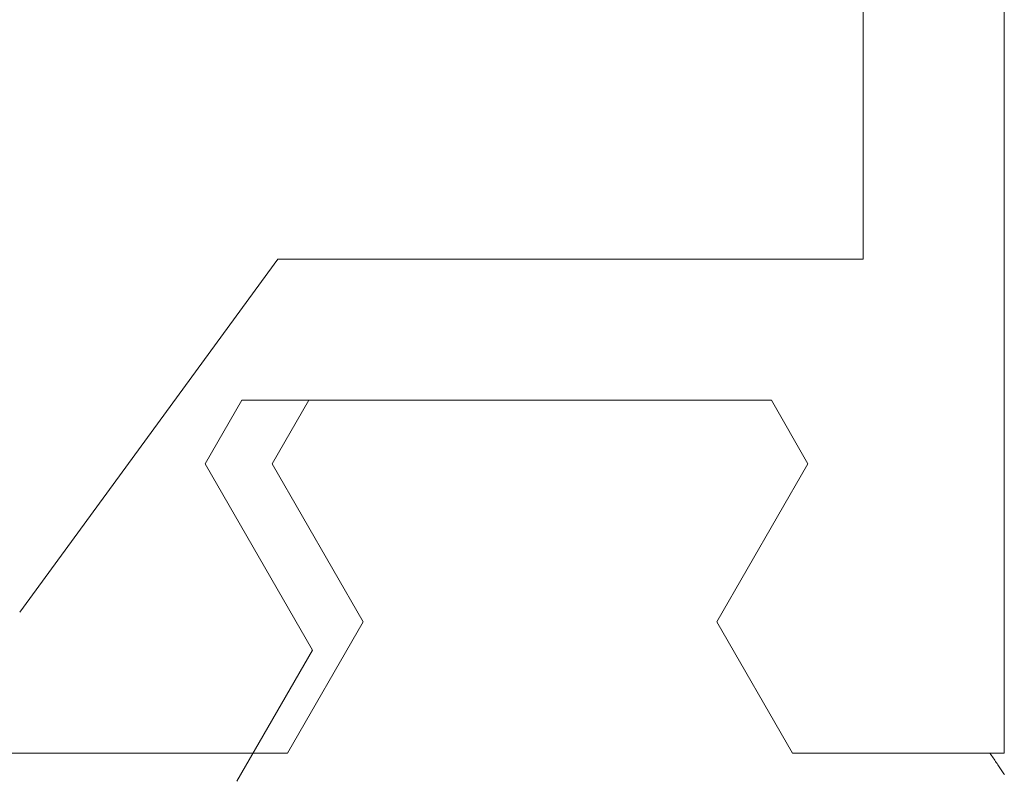
# Model space of a CAD drawing. Extents: x 0 to 171, y -1 to 179.
# Drawn here: x 21 to 22, y 15 to 15 of the extents above; entities that cross this region are included whole.
import ezdxf

# ---------------------------------------------------------------- set-up
doc = ezdxf.new("R2010")
doc.units = 0
doc.header["$MEASUREMENT"] = 0
doc.header["$PDMODE"] = 2
doc.layers.get('0').update_dxf_attribs({"linetype": 'CONTINUOUS'})
doc.layers.get('Defpoints').update_dxf_attribs({"linetype": 'CONTINUOUS'})
doc.layers.add('Dimension', color=2, linetype='CONTINUOUS', lineweight=15)
doc.layers.add('OBJECT DETAIL', color=254, linetype='CONTINUOUS', lineweight=20)
doc.styles.get("Standard").update_dxf_attribs({"font": 'ARIAL.TTF'})
doc.dimstyles.new('Nabco Dimension Arch Style - Autocad', dxfattribs={"dimscale": 7, "dimtxt": 0.125, "dimasz": 0.125, "dimexe": 0.04, "dimexo": 0.04, "dimgap": 0.04, "dimtad": 0, "dimdec": 4, "dimrnd": 2e-05, "dimzin": 4, "dimdsep": 46, "dimlunit": 5, "dimtxsty": 'Standard', "dimcen": 0, "dimclrd": 256, "dimclre": 256, "dimclrt": 256, "dimadec": 1, "dimazin": 1, "dimtm": 1e-09, "dimtfac": 1, "dimtdec": 4, "dimtofl": 0, "dimtmove": 0, "dimatfit": 3, "dimfxl": 0, "dimfrac": 2, "dimtolj": 1, "dimtzin": 4, "dimlwd": -1, "dimlwe": -1, "dimarcsym": 0})

# ---------------------------------------------------------------- blocks, each defined once
blk = doc.blocks.new('*D32')
at = {"layer": 'Defpoints', "color": 0}
for p in [(36.93325, 18.01352), (36.93325, 15.72213), (19.68325, 14.78654)]:
    blk.add_point(p, dxfattribs=at)
at = {"layer": 'Dimension'}
for p, q in [((19.68325, 14.90654), (19.68325, 18.13352)), ((36.93325, 15.84213), (36.93325, 18.13352)), ((20.05825, 18.01352), (25.93288, 18.01352)), ((36.55825, 18.01352), (30.68362, 18.01352))]:
    blk.add_line(p, q, dxfattribs=at)
for points in [[(20.05825, 18.07602), (20.05825, 17.95102), (19.68325, 18.01352)], [(36.55825, 18.07602), (36.55825, 17.95102), (36.93325, 18.01352)]]:
    blk.add_solid(points, dxfattribs=at)
at = {"layer": 'Dimension', "insert": (28.30825, 18.01352), "char_height": 0.375, "attachment_point": 5}
blk.add_mtext('\\A1;SLIDING WINDOW', dxfattribs=at)
blk = doc.blocks.new('GLSTOP')
for p, q in [((-0.40036, -0.18719), (-0.4272, -0.23372)), ((-0.67255, -0.18956), (-0.67233, -0.18989)), ((-0.67233, -0.18989), (-0.6721, -0.19022)), ((-0.6721, -0.19022), (-0.67187, -0.19056)), ((-0.67187, -0.19056), (-0.67163, -0.1909)), ((-0.67163, -0.1909), (-0.6714, -0.19125)), ((-0.6714, -0.19125), (-0.67115, -0.1916)), ((-0.67115, -0.1916), (-0.67091, -0.19196)), ((-0.67091, -0.19196), (-0.67066, -0.19233)), ((-0.67066, -0.19233), (-0.67041, -0.1927)), ((-0.67041, -0.1927), (-0.67015, -0.19308)), ((-0.67015, -0.19308), (-0.66989, -0.19346)), ((-0.66989, -0.19346), (-0.66963, -0.19385)), ((-0.66963, -0.19385), (-0.66936, -0.19425)), ((-0.66936, -0.19425), (-0.66909, -0.19465)), ((-0.66909, -0.19465), (-0.66882, -0.19506)), ((-0.66882, -0.19506), (-0.66854, -0.19547)), ((-0.66854, -0.19547), (-0.66825, -0.19589)), ((-0.67238, -0.77852), (-0.67238, -0.19717)), ((-0.67238, -0.19717), (-0.61538, -0.19717)), ((-0.66825, -0.19589), (-0.66797, -0.19632)), ((-0.66797, -0.19632), (-0.66768, -0.19675)), ((-0.66768, -0.19675), (-0.66738, -0.1972)), ((-0.66738, -0.1972), (-0.59737, -0.1972)), ((-0.57052, -0.24372), (-0.59738, -0.1972)), ((-0.41836, -0.19717), (-0.4452, -0.2437)), ((-0.41836, -0.19717), (-0.22733, -0.19717)), ((-0.38909, -0.29976), (-0.4272, -0.23372)), ((-0.57052, -0.24372), (-0.60286, -0.29976)), ((-0.4452, -0.2437), (-0.41287, -0.29973)), ((-0.32336, -0.2472), (-0.35291, -0.28759)), ((-0.41488, -0.37228), (-0.35291, -0.28759)), ((-0.60286, -0.29976), (-0.58988, -0.32227)), ((-0.42588, -0.32225), (-0.41287, -0.29973)), ((-0.4021, -0.32227), (-0.38909, -0.29976)), ((-0.58987, -0.32227), (-0.40208, -0.32227)), ((-0.62238, -0.72849), (-0.62238, -0.37228)), ((-0.41488, -0.37228), (-0.62238, -0.37228))]:
    blk.add_line(p, q)
blk = doc.blocks.new('*D39')
at = {"layer": 'Defpoints', "color": 0}
for p in [(32.63516, 25.77828), (32.82993, 25.5951), (36.08652, 25.5951), (19.40854, 12.47097), (19.78381, 12.41023), (19.78381, 10.68855)]:
    blk.add_point(p, dxfattribs=at)
at = {"layer": 'Dimension'}
for p, q in [((36.08652, 26.15328), (36.08652, 26.52828)), ((32.75516, 25.77828), (36.20652, 25.77828)), ((32.94993, 25.5951), (36.20652, 25.5951)), ((36.08652, 25.2201), (36.08652, 23.91172)), ((19.40854, 12.35097), (19.40854, 10.56855)), ((19.78381, 12.29023), (19.78381, 10.56855)), ((19.03354, 10.68855), (18.65854, 10.68855)), ((20.15881, 10.68855), (20.53381, 10.68855))]:
    blk.add_line(p, q, dxfattribs=at)
for points in [[(36.02402, 26.15328), (36.14902, 26.15328), (36.08652, 25.77828)], [(36.14902, 25.2201), (36.02402, 25.2201), (36.08652, 25.5951)], [(19.03354, 10.75105), (19.03354, 10.62605), (19.40854, 10.68855)], [(20.15881, 10.75105), (20.15881, 10.62605), (19.78381, 10.68855)]]:
    blk.add_solid(points, dxfattribs=at)
at = {"layer": 'Dimension', "char_height": 0.375, "attachment_point": 5, "rotation": 90}
for s, insert in [('\\A1;1/4', (35.77283, 24.37841)), (' [6]', (36.44671, 24.37841))]:
    blk.add_mtext(s, dxfattribs=dict(at, insert=insert))
at = {"layer": 'Dimension', "insert": (16.95362, 10.68855), "char_height": 0.375, "attachment_point": 5}
blk.add_mtext('\\A1;1/2 (TYP) [13]', dxfattribs=at)

msp = doc.modelspace()

# ---------------------------------------------------------------- block references
at = {"layer": 'OBJECT DETAIL', "xscale": 0.75, "yscale": 0.75, "zscale": 0.75, "rotation": 180}
msp.add_blockref('GLSTOP', (21.14075, 14.695982), dxfattribs=at)

# ---------------------------------------------------------------- dimensions: what is measured, and where the dimension line sits
at = {"layer": 'Dimension'}
dim = msp.add_linear_dim(base=(19.783815, 10.688545), p1=(19.408541, 12.470967), p2=(19.783815, 12.41023), angle=180, dimstyle='Nabco Dimension Arch Style - Autocad', override={"dimscale": 3, "dimlfac": 1.333333, "dimpost": ' (TYP)'}, dxfattribs=at)
dim.commit()
dim.dimension.update_dxf_attribs({"geometry": '*D39', "text_midpoint": (16.953616, 10.688545), "dimtype": 160})
dim = msp.add_linear_dim(base=(36.933247, 18.013523), p1=(19.683247, 14.786541), p2=(36.933247, 15.722135), text='SLIDING WINDOW', dimstyle='Nabco Dimension Arch Style - Autocad', override={"dimscale": 3, "dimlfac": 1.333333, "dimpost": '\\X'}, dxfattribs=at)
dim.commit()
dim.dimension.update_dxf_attribs({"geometry": '*D32', "text_midpoint": (28.308247, 18.013523)})

doc.saveas('drawing.dxf')
